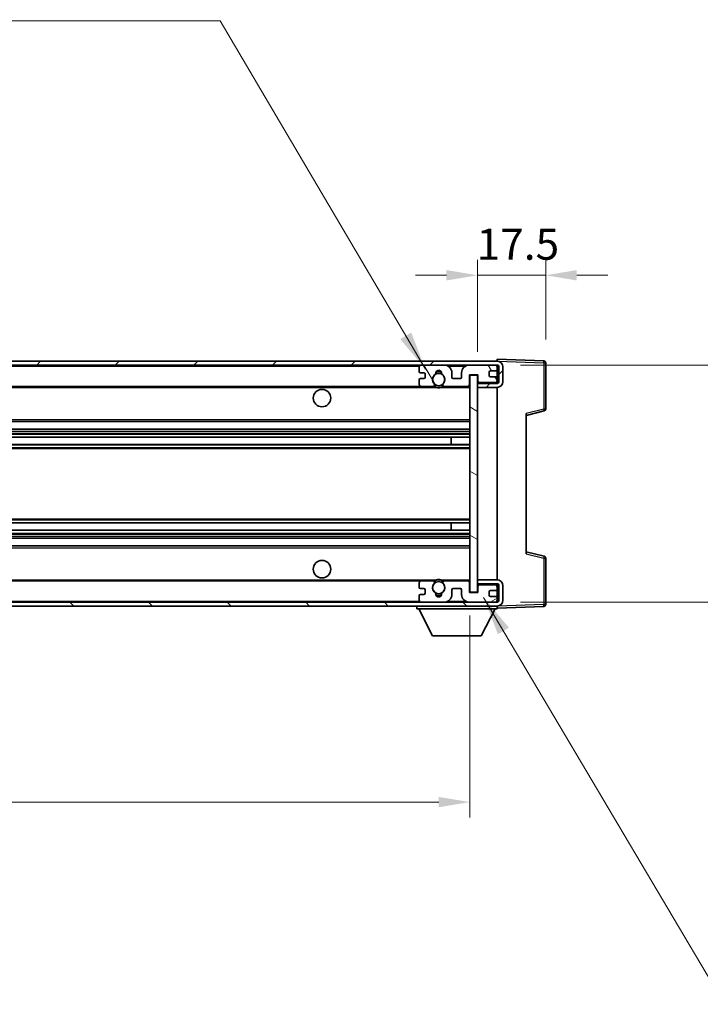
# Model space of a CAD drawing. Units: millimetres. Extents: x 58 to 10099, y 32 to 1297.
# Drawn here: x 2791 to 2966, y 818 to 1071 of the extents above; entities that cross this region are included whole.
import ezdxf

# ---------------------------------------------------------------- set-up
doc = ezdxf.new("R2010")
doc.units = ezdxf.units.MM
doc.header["$LTSCALE"] = 4
doc.layers.get('Defpoints').update_dxf_attribs({"lineweight": 25})
for name, color, linetype, lineweight in [('Dimension (ISO)', 7, 'Continuous', 18), ('Dimension (ISO) @ 1', 7, 'Continuous', 18), ('Hatch (ISO)', 1, 'Continuous', 18), ('Symbol (ISO)', 7, 'Continuous', 18), ('Visible (ISO)', 7, 'Continuous', 35), ('Visible Narrow (ISO)', 7, 'Continuous', 25)]:
    doc.layers.add(name, color=color, linetype=linetype, lineweight=lineweight)
doc.styles.add('Note Text (TK)', font='txt')
doc.dimstyles.new('Default - Method 1b (TK)', dxfattribs={"dimscale": 4, "dimtxt": 2.5, "dimasz": 2.5, "dimexe": 1, "dimexo": 1.5, "dimgap": 1, "dimtad": 1, "dimtoh": 1, "dimrnd": 1e-08, "dimdsep": 46, "dimtxsty": 'Note Text (TK)', "dimcen": 0.09, "dimdle": 5, "dimclrd": 100, "dimclre": 100, "dimclrt": 7, "dimadec": 1, "dimazin": 1, "dimtfac": 1, "dimtmove": 0, "dimatfit": 3, "dimfxl": 1, "dimtolj": 1, "dimlwd": -1, "dimlwe": -1, "dimarcsym": 0})
doc.dimstyles.new('Default - Method 1b (TK)$7', dxfattribs={"dimscale": 4, "dimtxt": 2.5, "dimasz": 2.5, "dimexe": 1, "dimexo": 1.5, "dimgap": 1, "dimtad": 1, "dimtoh": 1, "dimrnd": 1e-08, "dimdsep": 46, "dimtxsty": 'Note Text (TK)', "dimcen": 0.09, "dimdle": 5, "dimclrd": 100, "dimclre": 100, "dimclrt": 7, "dimadec": 1, "dimazin": 1, "dimtfac": 1, "dimtmove": 0, "dimatfit": 3, "dimfxl": 1, "dimtolj": 1, "dimlwd": -1, "dimlwe": -1, "dimarcsym": 0})

# ---------------------------------------------------------------- blocks, each defined once
blk = doc.blocks.new('*D272')
at = {"layer": 'Defpoints', "color": 0}
for p in [(2581.54, 923.51), (2906.54, 923.61), (2906.54, 869.61)]:
    blk.add_point(p, dxfattribs=at)
at = {"layer": 'Dimension (ISO)', "color": 100}
for p, q in [((2581.54, 917.51), (2581.54, 865.61)), ((2906.54, 917.61), (2906.54, 865.61)), ((2589.54, 869.61), (2898.54, 869.61))]:
    blk.add_line(p, q, dxfattribs=at)
for points in [[(2589.54, 870.94), (2589.54, 868.28), (2581.54, 869.61)], [(2898.54, 870.94), (2898.54, 868.28), (2906.54, 869.61)]]:
    blk.add_solid(points, dxfattribs=at)
at = {"layer": 'Dimension (ISO)', "color": 7, "insert": (2658.64, 881.03), "char_height": 8, "attachment_point": 4, "style": 'Note Text (TK)'}
blk.add_mtext('\\A1;\\fＭＳ Ｐゴシック|b0|i0;\\H11.2500;有効寸法 / Max dim. 325', dxfattribs=at)
blk = doc.blocks.new('*D271')
at = {"layer": 'Defpoints', "color": 0}
for p in [(2913.54, 982.01), (2913.54, 921.01), (2999.04, 921.01)]:
    blk.add_point(p, dxfattribs=at)
at = {"layer": 'Dimension (ISO)', "color": 100}
for p, q in [((2999.04, 982.01), (2999.04, 1162.14)), ((2919.54, 982.01), (3003.04, 982.01)), ((2999.04, 929.01), (2999.04, 974.01)), ((2919.54, 921.01), (3003.04, 921.01))]:
    blk.add_line(p, q, dxfattribs=at)
for points in [[(2997.7, 974.01), (3000.37, 974.01), (2999.04, 982.01)], [(2997.7, 929.01), (3000.37, 929.01), (2999.04, 921.01)]]:
    blk.add_solid(points, dxfattribs=at)
at = {"layer": 'Dimension (ISO)', "color": 7, "insert": (2987.62, 997.76), "char_height": 8, "attachment_point": 4, "rotation": 90, "style": 'Note Text (TK)'}
blk.add_mtext('\\A1;\\fＭＳ Ｐゴシック|b0|i0;\\H11.2500;有効寸法 / Max dim. 61', dxfattribs=at)
blk = doc.blocks.new('*D270')
at = {"layer": 'Defpoints', "color": 0}
for p in [(2926.04, 1005.09), (2926.04, 982.59), (2908.54, 979.41)]:
    blk.add_point(p, dxfattribs=at)
at = {"layer": 'Dimension (ISO)', "color": 100}
for p, q in [((2908.54, 985.41), (2908.54, 1009.09)), ((2926.04, 988.59), (2926.04, 1009.09)), ((2900.54, 1005.09), (2892.54, 1005.09)), ((2908.54, 1005.09), (2926.04, 1005.09)), ((2934.04, 1005.09), (2942.04, 1005.09))]:
    blk.add_line(p, q, dxfattribs=at)
for points in [[(2900.54, 1006.43), (2900.54, 1003.76), (2908.54, 1005.09)], [(2934.04, 1006.43), (2934.04, 1003.76), (2926.04, 1005.09)]]:
    blk.add_solid(points, dxfattribs=at)
at = {"layer": 'Dimension (ISO)', "color": 7, "insert": (2908.29, 1013.09), "char_height": 8, "attachment_point": 4, "style": 'Note Text (TK)'}
blk.add_mtext('\\A1;17.5', dxfattribs=at)

msp = doc.modelspace()

# ---------------------------------------------------------------- hatches: boundary and pattern name
at = {"layer": 'Hatch (ISO)'}
h = msp.add_hatch(dxfattribs=at)
h.set_pattern_fill('ANSI31', color=256, scale=114.3, style=0)
h.set_pattern_definition([(45, (1566.75, -4), (-10.10279, 10.10279), [])])
edge = h.paths.add_edge_path()
edge.add_line((2913.5355, 977.2612), (2908.5355, 977.2612))
edge.add_line((2908.5355, 977.2612), (2908.5355, 976.2612))
edge.add_line((2908.5355, 976.2612), (2913.5355, 976.2612))
edge.add_ellipse((2913.5355, 977.7612), major_axis=(0, -1.5), ratio=1, start_angle=0, end_angle=90)
edge.add_line((2915.0355, 977.7612), (2915.0355, 981.5112))
edge.add_ellipse((2913.5355, 981.5112), major_axis=(1.5, 0), ratio=1, start_angle=0, end_angle=90)
edge.add_line((2913.5355, 983.0112), (2594.0355, 983.0112))
edge.add_line((2594.0355, 983.0112), (2594.0355, 982.0238))
edge.add_line((2594.0355, 982.0238), (2594.0355, 982.0112))
edge.add_line((2594.0355, 982.0112), (2594.1605, 982.0112))
edge.add_line((2594.1605, 982.0112), (2605.7355, 982.0112))
edge.add_line((2605.7355, 982.0112), (2894.0355, 982.0112))
edge.add_line((2894.0355, 982.0112), (2899.9355, 982.0112))
edge.add_line((2899.9355, 982.0112), (2906.4355, 982.0112))
edge.add_line((2906.4355, 982.0112), (2913.0355, 982.0112))
edge.add_line((2913.0355, 982.0112), (2913.5355, 982.0112))
edge.add_ellipse((2913.5355, 981.5112), major_axis=(0, 0.5), ratio=1, start_angle=270, end_angle=360, ccw=False)
edge.add_line((2914.0355, 981.5112), (2914.0355, 977.7612))
edge.add_ellipse((2913.5355, 977.7612), major_axis=(0.5, 0), ratio=1, start_angle=270, end_angle=360, ccw=False)
h = msp.add_hatch(dxfattribs=at)
h.set_pattern_fill('ANSI31', color=256, scale=114.3, angle=75.000175, style=0)
h.set_pattern_definition([(120.0002, (1566.75, -4), (-12.37332, -7.14379), [])])
edge = h.paths.add_edge_path()
edge.add_ellipse((2894.0355, 981.5112), major_axis=(0, 0.5), ratio=1, start_angle=0, end_angle=90)
edge.add_line((2893.5355, 981.5112), (2893.5355, 980.3112))
edge.add_ellipse((2893.8355, 980.3112), major_axis=(-0.3, 0), ratio=1, start_angle=0, end_angle=90)
edge.add_line((2893.8355, 980.0112), (2894.7355, 980.0112))
edge.add_ellipse((2894.7355, 979.7112), major_axis=(0, 0.3), ratio=1, start_angle=270, end_angle=360, ccw=False)
edge.add_line((2895.0355, 979.7112), (2895.0355, 978.8112))
edge.add_ellipse((2894.7355, 978.8112), major_axis=(0.3, 0), ratio=1, start_angle=270, end_angle=360, ccw=False)
edge.add_line((2894.7355, 978.5112), (2893.8355, 978.5112))
edge.add_ellipse((2893.8355, 978.2112), major_axis=(0, 0.3), ratio=1, start_angle=0, end_angle=90)
edge.add_line((2893.5355, 978.2112), (2893.5355, 977.0112))
edge.add_ellipse((2894.0355, 977.0112), major_axis=(-0.5, 0), ratio=1, start_angle=0, end_angle=90)
edge.add_line((2894.0355, 976.5112), (2897.0598, 976.5112))
edge.add_ellipse((2897.0598, 976.9112), major_axis=(0, -0.4), ratio=1, start_angle=0, end_angle=132.45415)
edge.add_ellipse((2898.5355, 978.2612), major_axis=(-1.1805, -1.08), ratio=1, start_angle=261.020412, end_angle=360, ccw=False)
edge.add_ellipse((2897.4875, 979.8461), major_axis=(0.1655, -0.2502), ratio=1, start_angle=0, end_angle=60.082872)
edge.add_ellipse((2898.5355, 979.9112), major_axis=(-0.7486, -0.0465), ratio=1, start_angle=172.885131, end_angle=360, ccw=False)
edge.add_ellipse((2899.5834, 979.8461), major_axis=(-0.2994, 0.0186), ratio=1, start_angle=0, end_angle=60.082872)
edge.add_ellipse((2898.5355, 978.2612), major_axis=(0.8825, 1.3346), ratio=1, start_angle=261.020412, end_angle=360, ccw=False)
edge.add_ellipse((2900.0111, 976.9112), major_axis=(-0.2951, 0.27), ratio=1, start_angle=0, end_angle=132.45415)
edge.add_line((2900.0111, 976.5112), (2906.0355, 976.5112))
edge.add_ellipse((2906.0355, 976.9112), major_axis=(0, -0.4), ratio=1, start_angle=0, end_angle=90)
edge.add_line((2906.4355, 976.9112), (2906.4355, 979.5112))
edge.add_line((2906.4355, 979.5112), (2908.6355, 979.5112))
edge.add_line((2908.6355, 979.5112), (2908.6355, 977.9112))
edge.add_ellipse((2909.0355, 977.9112), major_axis=(-0.4, 0), ratio=1, start_angle=0, end_angle=90)
edge.add_line((2909.0355, 977.5112), (2913.0355, 977.5112))
edge.add_ellipse((2913.0355, 978.0112), major_axis=(0, -0.5), ratio=1, start_angle=0, end_angle=90)
edge.add_line((2913.5355, 978.0112), (2913.5355, 978.7112))
edge.add_ellipse((2913.2355, 978.7112), major_axis=(0.3, 0), ratio=1, start_angle=0, end_angle=90)
edge.add_line((2913.2355, 979.0112), (2911.8355, 979.0112))
edge.add_ellipse((2911.8355, 979.3112), major_axis=(0, -0.3), ratio=1, start_angle=270, end_angle=360, ccw=False)
edge.add_line((2911.5355, 979.3112), (2911.5355, 980.2112))
edge.add_ellipse((2911.8355, 980.2112), major_axis=(-0.3, 0), ratio=1, start_angle=270, end_angle=360, ccw=False)
edge.add_line((2911.8355, 980.5112), (2913.2355, 980.5112))
edge.add_ellipse((2913.2355, 980.8112), major_axis=(0, -0.3), ratio=1, start_angle=0, end_angle=90)
edge.add_line((2913.5355, 980.8112), (2913.5355, 981.5112))
edge.add_ellipse((2913.0355, 981.5112), major_axis=(0.5, 0), ratio=1, start_angle=0, end_angle=90)
edge.add_line((2913.0355, 982.0112), (2906.4355, 982.0112))
edge.add_ellipse((2906.4355, 980.0112), major_axis=(0, 2), ratio=1, start_angle=0, end_angle=90)
edge.add_line((2904.4355, 980.0112), (2904.4355, 978.8112))
edge.add_ellipse((2904.1355, 978.8112), major_axis=(0.3, 0), ratio=1, start_angle=270, end_angle=360, ccw=False)
edge.add_line((2904.1355, 978.5112), (2902.2355, 978.5112))
edge.add_ellipse((2902.2355, 978.8112), major_axis=(0, -0.3), ratio=1, start_angle=270, end_angle=360, ccw=False)
edge.add_line((2901.9355, 978.8112), (2901.9355, 980.0112))
edge.add_ellipse((2899.9355, 980.0112), major_axis=(2, 0), ratio=1, start_angle=0, end_angle=90)
edge.add_line((2899.9355, 982.0112), (2894.0355, 982.0112))
h = msp.add_hatch(dxfattribs=at)
h.set_pattern_fill('ANSI31', color=256, scale=114.3, angle=105.000246, style=0)
h.set_pattern_definition([(150.0002, (1566.75, -4), (-7.1437, -12.37337), [])])
h.paths.add_polyline_path([(2908.5355, 979.4112), (2906.5355, 979.4112), (2906.5355, 923.6112), (2908.5355, 923.6112), (2908.5355, 925.7612), (2908.5355, 926.7612), (2908.5355, 976.2612), (2908.5355, 977.2612)])
h = msp.add_hatch(dxfattribs=at)
h.set_pattern_fill('ANSI31', color=256, scale=114.3, angle=90.00021, style=0)
h.set_pattern_definition([(135.0002, (1566.75, -4), (-10.10275, -10.10283), [])])
edge = h.paths.add_edge_path()
edge.add_line((2908.5355, 925.7612), (2913.5355, 925.7612))
edge.add_ellipse((2913.5355, 925.2612), major_axis=(0, 0.5), ratio=1, start_angle=270, end_angle=360, ccw=False)
edge.add_line((2914.0355, 925.2612), (2914.0355, 921.5112))
edge.add_ellipse((2913.5355, 921.5112), major_axis=(0.5, 0), ratio=1, start_angle=270, end_angle=360, ccw=False)
edge.add_line((2913.5355, 921.0112), (2913.0355, 921.0112))
edge.add_line((2913.0355, 921.0112), (2906.4355, 921.0112))
edge.add_line((2906.4355, 921.0112), (2899.9355, 921.0112))
edge.add_line((2899.9355, 921.0112), (2894.0355, 921.0112))
edge.add_line((2894.0355, 921.0112), (2605.7355, 921.0112))
edge.add_line((2605.7355, 921.0112), (2594.1605, 921.0112))
edge.add_line((2594.1605, 921.0112), (2594.0355, 921.0112))
edge.add_line((2594.0355, 921.0112), (2594.0355, 920.9986))
edge.add_line((2594.0355, 920.9986), (2594.0355, 920.0112))
edge.add_line((2594.0355, 920.0112), (2913.5355, 920.0112))
edge.add_ellipse((2913.5355, 921.5112), major_axis=(0, -1.5), ratio=1, start_angle=0, end_angle=90)
edge.add_line((2915.0355, 921.5112), (2915.0355, 925.2612))
edge.add_ellipse((2913.5355, 925.2612), major_axis=(1.5, 0), ratio=1, start_angle=0, end_angle=90)
edge.add_line((2913.5355, 926.7612), (2908.5355, 926.7612))
edge.add_line((2908.5355, 926.7612), (2908.5355, 925.7612))
h = msp.add_hatch(dxfattribs=at)
h.set_pattern_fill('ANSI31', color=256, scale=114.3, angle=-14.999978, style=0)
h.set_pattern_definition([(30, (1566.75, -4), (-7.14375, 12.37334), [])])
edge = h.paths.add_edge_path()
edge.add_ellipse((2894.0355, 921.5112), major_axis=(-0.5, 0), ratio=1, start_angle=0, end_angle=90)
edge.add_line((2894.0355, 921.0112), (2899.9355, 921.0112))
edge.add_ellipse((2899.9355, 923.0112), major_axis=(0, -2), ratio=1, start_angle=0, end_angle=90)
edge.add_line((2901.9355, 923.0112), (2901.9355, 924.2112))
edge.add_ellipse((2902.2355, 924.2112), major_axis=(-0.3, 0), ratio=1, start_angle=270, end_angle=360, ccw=False)
edge.add_line((2902.2355, 924.5112), (2904.1355, 924.5112))
edge.add_ellipse((2904.1355, 924.2112), major_axis=(0, 0.3), ratio=1, start_angle=270, end_angle=360, ccw=False)
edge.add_line((2904.4355, 924.2112), (2904.4355, 923.0112))
edge.add_ellipse((2906.4355, 923.0112), major_axis=(-2, 0), ratio=1, start_angle=0, end_angle=90)
edge.add_line((2906.4355, 921.0112), (2913.0355, 921.0112))
edge.add_ellipse((2913.0355, 921.5112), major_axis=(0, -0.5), ratio=1, start_angle=0, end_angle=90)
edge.add_line((2913.5355, 921.5112), (2913.5355, 922.2112))
edge.add_ellipse((2913.2355, 922.2112), major_axis=(0.3, 0), ratio=1, start_angle=0, end_angle=90)
edge.add_line((2913.2355, 922.5112), (2911.8355, 922.5112))
edge.add_ellipse((2911.8355, 922.8112), major_axis=(0, -0.3), ratio=1, start_angle=270, end_angle=360, ccw=False)
edge.add_line((2911.5355, 922.8112), (2911.5355, 923.7112))
edge.add_ellipse((2911.8355, 923.7112), major_axis=(-0.3, 0), ratio=1, start_angle=270, end_angle=360, ccw=False)
edge.add_line((2911.8355, 924.0112), (2913.2355, 924.0112))
edge.add_ellipse((2913.2355, 924.3112), major_axis=(0, -0.3), ratio=1, start_angle=0, end_angle=90)
edge.add_line((2913.5355, 924.3112), (2913.5355, 925.0112))
edge.add_ellipse((2913.0355, 925.0112), major_axis=(0.5, 0), ratio=1, start_angle=0, end_angle=90)
edge.add_line((2913.0355, 925.5112), (2909.0355, 925.5112))
edge.add_ellipse((2909.0355, 925.1112), major_axis=(0, 0.4), ratio=1, start_angle=0, end_angle=90)
edge.add_line((2908.6355, 925.1112), (2908.6355, 923.5112))
edge.add_line((2908.6355, 923.5112), (2906.4355, 923.5112))
edge.add_line((2906.4355, 923.5112), (2906.4355, 926.1112))
edge.add_ellipse((2906.0355, 926.1112), major_axis=(0.4, 0), ratio=1, start_angle=0, end_angle=90)
edge.add_line((2906.0355, 926.5112), (2900.0111, 926.5112))
edge.add_ellipse((2900.0111, 926.1112), major_axis=(0, 0.4), ratio=1, start_angle=0, end_angle=132.45415)
edge.add_ellipse((2898.5355, 924.7612), major_axis=(1.1805, 1.08), ratio=1, start_angle=261.020412, end_angle=360, ccw=False)
edge.add_ellipse((2899.5834, 923.1764), major_axis=(-0.1655, 0.2502), ratio=1, start_angle=0, end_angle=60.082872)
edge.add_ellipse((2898.5355, 923.1112), major_axis=(0.7486, 0.0465), ratio=1, start_angle=172.885131, end_angle=360, ccw=False)
edge.add_ellipse((2897.4875, 923.1764), major_axis=(0.2994, -0.0186), ratio=1, start_angle=0, end_angle=60.082872)
edge.add_ellipse((2898.5355, 924.7612), major_axis=(-0.8825, -1.3346), ratio=1, start_angle=261.020412, end_angle=360, ccw=False)
edge.add_ellipse((2897.0598, 926.1112), major_axis=(0.2951, -0.27), ratio=1, start_angle=0, end_angle=132.45415)
edge.add_line((2897.0598, 926.5112), (2894.0355, 926.5112))
edge.add_ellipse((2894.0355, 926.0112), major_axis=(0, 0.5), ratio=1, start_angle=0, end_angle=90)
edge.add_line((2893.5355, 926.0112), (2893.5355, 924.8112))
edge.add_ellipse((2893.8355, 924.8112), major_axis=(-0.3, 0), ratio=1, start_angle=0, end_angle=90)
edge.add_line((2893.8355, 924.5112), (2894.7355, 924.5112))
edge.add_ellipse((2894.7355, 924.2112), major_axis=(0, 0.3), ratio=1, start_angle=270, end_angle=360, ccw=False)
edge.add_line((2895.0355, 924.2112), (2895.0355, 923.3112))
edge.add_ellipse((2894.7355, 923.3112), major_axis=(0.3, 0), ratio=1, start_angle=270, end_angle=360, ccw=False)
edge.add_line((2894.7355, 923.0112), (2893.8355, 923.0112))
edge.add_ellipse((2893.8355, 922.7112), major_axis=(0, 0.3), ratio=1, start_angle=0, end_angle=90)
edge.add_line((2893.5355, 922.7112), (2893.5355, 921.5112))

# ---------------------------------------------------------------- linework, layer by layer
at = {"layer": 'Visible (ISO)'}
for p, q in [((2913.5355, 983.0112), (2594.0355, 983.0112)), ((2913.5355, 983.0115), (2913.5355, 983.5112)), ((2925.5529, 983.0916), (2913.5355, 983.5112)), ((2913.5355, 983.0112), (2913.5355, 983.0115)), ((2926.0355, 970.6803), (2926.0355, 982.5919)), ((2594.0355, 982.0112), (2913.5355, 982.0112)), ((2893.5355, 981.5112), (2893.5355, 980.3112)), ((2893.8355, 980.0112), (2894.7355, 980.0112)), ((2899.9355, 982.0112), (2894.0355, 982.0112)), ((2901.9355, 978.8112), (2901.9355, 980.0112)), ((2904.4355, 980.0112), (2904.4355, 978.8112)), ((2913.0355, 982.0112), (2906.4355, 982.0112)), ((2911.5355, 979.3112), (2911.5355, 980.2112)), ((2911.8355, 980.5112), (2913.2355, 980.5112)), ((2913.5355, 981.5112), (2913.5355, 982.0112)), ((2913.5355, 980.8112), (2913.5355, 981.5112)), ((2913.5355, 978.7112), (2913.5355, 980.8112)), ((2914.0355, 981.5112), (2914.0355, 977.7612)), ((2915.0355, 977.7612), (2915.0355, 981.5112)), ((2893.5355, 978.2112), (2893.5355, 977.0112)), ((2894.7355, 978.5112), (2893.8355, 978.5112)), ((2895.0355, 979.7112), (2895.0355, 978.8112)), ((2904.1355, 978.5112), (2902.2355, 978.5112)), ((2906.4355, 976.9112), (2906.4355, 979.5112)), ((2906.4355, 979.5112), (2908.6355, 979.5112)), ((2908.5355, 979.4112), (2906.5355, 979.4112)), ((2906.5355, 979.4112), (2906.5355, 923.6112)), ((2908.5355, 923.6112), (2908.5355, 979.4112)), ((2908.6355, 979.5112), (2908.6355, 977.9112)), ((2909.0355, 977.5112), (2913.0355, 977.5112)), ((2913.2355, 979.0112), (2911.8355, 979.0112)), ((2913.5355, 978.0112), (2913.5355, 978.7112)), ((2913.5355, 977.4239), (2913.5355, 978.0112)), ((2606.0355, 976.5112), (2894.0355, 976.5112)), ((2894.0355, 976.5112), (2897.0598, 976.5112)), ((2897.0598, 976.5112), (2897.3746, 976.5112)), ((2899.6963, 976.5112), (2900.0111, 976.5112)), ((2900.0111, 976.5112), (2906.0355, 976.5112)), ((2906.0355, 976.5112), (2906.5355, 976.5112)), ((2913.5355, 977.4239), (2908.5355, 977.3366)), ((2913.5355, 977.2612), (2908.5355, 977.2612)), ((2908.5355, 977.2612), (2908.5355, 976.2612)), ((2908.5355, 976.2612), (2913.5355, 976.2612)), ((2913.5355, 977.2612), (2913.5355, 977.4239)), ((2913.5355, 926.7612), (2913.5355, 976.2612)), ((2921.0355, 969.0112), (2925.6596, 970.1959)), ((2606.0355, 967.5112), (2906.5355, 967.5112)), ((2921.0355, 969.5229), (2921.0355, 933.4995)), ((2606.0355, 965.5112), (2906.5355, 965.5112)), ((2606.0355, 963.4659), (2906.5355, 963.4659)), ((2901.7228, 961.5564), (2901.7228, 963.4659)), ((2901.7355, 961.5564), (2901.7355, 963.4659)), ((2606.0355, 961.5564), (2906.5355, 961.5564)), ((2606.0355, 941.4661), (2906.5355, 941.4661)), ((2606.0355, 939.5565), (2906.5355, 939.5565)), ((2901.7228, 939.5565), (2901.7228, 941.4661)), ((2901.7355, 939.5565), (2901.7355, 941.4661)), ((2606.0355, 937.5112), (2906.5355, 937.5112)), ((2606.0355, 935.5112), (2906.5355, 935.5112)), ((2925.6596, 932.8265), (2921.0355, 934.0112)), ((2926.0355, 920.4306), (2926.0355, 932.3422)), ((2606.0355, 926.5112), (2894.0355, 926.5112)), ((2893.5355, 926.0112), (2893.5355, 924.8112)), ((2893.8355, 924.5112), (2894.7355, 924.5112)), ((2897.0598, 926.5112), (2894.0355, 926.5112)), ((2897.0598, 926.5112), (2897.3746, 926.5112)), ((2899.6963, 926.5112), (2900.0111, 926.5112)), ((2906.0355, 926.5112), (2900.0111, 926.5112)), ((2902.2355, 924.5112), (2904.1355, 924.5112)), ((2906.0355, 926.5112), (2906.5355, 926.5112)), ((2906.4355, 923.5112), (2906.4355, 926.1112)), ((2913.5355, 926.7612), (2908.5355, 926.7612)), ((2908.5355, 926.7612), (2908.5355, 925.7612)), ((2908.5355, 925.7612), (2913.5355, 925.7612)), ((2913.5355, 925.5985), (2908.5355, 925.6858)), ((2908.6355, 925.1112), (2908.6355, 923.5112)), ((2913.0355, 925.5112), (2909.0355, 925.5112)), ((2913.5355, 925.5985), (2913.5355, 925.7612)), ((2913.5355, 925.0112), (2913.5355, 925.5985)), ((2913.5355, 924.3112), (2913.5355, 925.0112)), ((2913.5355, 922.2112), (2913.5355, 924.3112)), ((2914.0355, 925.2612), (2914.0355, 921.5112)), ((2915.0355, 921.5112), (2915.0355, 925.2612)), ((2893.5355, 922.7112), (2893.5355, 921.5112)), ((2894.7355, 923.0112), (2893.8355, 923.0112)), ((2895.0355, 924.2112), (2895.0355, 923.3112)), ((2901.9355, 923.0112), (2901.9355, 924.2112)), ((2904.4355, 924.2112), (2904.4355, 923.0112)), ((2908.6355, 923.5112), (2906.4355, 923.5112)), ((2906.5355, 923.6112), (2908.5355, 923.6112)), ((2911.5355, 922.8112), (2911.5355, 923.7112)), ((2911.8355, 924.0112), (2913.2355, 924.0112)), ((2913.2355, 922.5112), (2911.8355, 922.5112)), ((2913.5355, 921.5112), (2913.5355, 922.2112)), ((2913.5355, 921.0112), (2594.0355, 921.0112)), ((2594.0355, 920.0112), (2913.5355, 920.0112)), ((2892.9355, 920.0112), (2892.9355, 919.3112)), ((2892.9355, 919.3112), (2913.5355, 919.3112)), ((2896.9855, 912.4112), (2893.4355, 919.3112)), ((2894.0355, 921.0112), (2899.9355, 921.0112)), ((2906.4355, 921.0112), (2913.0355, 921.0112)), ((2909.4855, 912.4112), (2913.0355, 919.3112)), ((2913.5355, 921.0112), (2913.5355, 921.5112)), ((2913.5355, 920.0112), (2913.5355, 919.3112)), ((2913.5355, 919.5112), (2925.5529, 919.9309)), ((2896.9855, 912.4112), (2909.4855, 912.4112))]:
    msp.add_line(p, q, dxfattribs=at)
for centre, radius in [((2898.5355, 978.2612), 1.5706), ((2868.5355, 973.5112), 2.25), ((2868.5355, 929.5112), 2.25), ((2898.5355, 924.7612), 1.5706)]:
    msp.add_circle(centre, radius, dxfattribs=at)
for centre, radius, start, end in [((2913.5355, 981.5112), 1.5, 0, 90), ((2925.5355, 982.5919), 0.5, 0, 88), ((2894.0355, 981.5112), 0.5, 90, 180), ((2893.8355, 980.3112), 0.3, 180, 270), ((2894.7355, 979.7112), 0.3, 0, 90), ((2898.5355, 979.9112), 0.75, 356.442565, 183.557435), ((2898.5355, 978.2612), 2, 68.960529, 111.039467), ((2898.5355, 978.2612), 2.1, 71.450997, 108.548994), ((2899.9355, 980.0112), 2, 0, 90), ((2906.4355, 980.0112), 2, 90, 180), ((2911.8355, 980.2112), 0.3, 90, 180), ((2913.0355, 981.5112), 0.5, 0, 90), ((2913.2355, 980.8112), 0.3, 270, 0), ((2913.5355, 981.5112), 0.5, 0, 90), ((2893.8355, 978.2112), 0.3, 90, 180), ((2894.7355, 978.8112), 0.3, 270, 0), ((2898.5355, 978.2612), 1.6, 123.474563, 222.45415), ((2897.4875, 979.8461), 0.3, 303.474563, 3.557435), ((2899.5834, 979.8461), 0.3, 176.442565, 236.525437), ((2898.5355, 978.2612), 1.6, 317.54585, 56.525437), ((2902.2355, 978.8112), 0.3, 180, 270), ((2904.1355, 978.8112), 0.3, 270, 0), ((2909.0355, 977.9112), 0.4, 180, 270), ((2911.8355, 979.3112), 0.3, 180, 270), ((2913.0355, 978.0112), 0.5, 270, 0), ((2913.2355, 978.7112), 0.3, 0, 90), ((2913.5355, 977.7612), 1.5, 270, 0), ((2913.5355, 977.7612), 0.5, 270, 0), ((2894.0355, 977.0112), 0.5, 180, 270), ((2897.0598, 976.9112), 0.4, 270, 42.45415), ((2898.5355, 978.2612), 2.1, 233.298214, 236.44269), ((2898.5355, 978.2612), 2, 233.932493, 306.067507), ((2898.5355, 978.2612), 2.1, 257.472095, 282.527905), ((2900.0111, 976.9112), 0.4, 137.54585, 270), ((2898.5355, 978.2612), 2.1, 303.55731, 306.701786), ((2906.0355, 976.9112), 0.4, 270, 0), ((2925.5355, 970.6803), 0.5, 284.37, 0), ((2925.5355, 932.3422), 0.5, 0, 75.63), ((2898.5355, 924.7612), 2.1, 77.472095, 102.527905), ((2894.0355, 926.0112), 0.5, 90, 180), ((2893.8355, 924.8112), 0.3, 180, 270), ((2894.7355, 924.2112), 0.3, 0, 90), ((2898.5355, 924.7612), 1.6, 137.54585, 236.525437), ((2897.0598, 926.1112), 0.4, 317.54585, 90), ((2898.5355, 924.7612), 2.1, 123.55731, 126.701795), ((2898.5355, 924.7612), 2, 53.932484, 126.067516), ((2898.5355, 924.7612), 1.6, 303.474563, 42.45415), ((2900.0111, 926.1112), 0.4, 90, 222.45415), ((2898.5355, 924.7612), 2.1, 53.298205, 56.44269), ((2902.2355, 924.2112), 0.3, 90, 180), ((2904.1355, 924.2112), 0.3, 0, 90), ((2906.0355, 926.1112), 0.4, 0, 90), ((2909.0355, 925.1112), 0.4, 90, 180), ((2913.0355, 925.0112), 0.5, 0, 90), ((2913.2355, 924.3112), 0.3, 270, 0), ((2913.5355, 925.2612), 1.5, 0, 90), ((2913.5355, 925.2612), 0.5, 0, 90), ((2893.8355, 922.7112), 0.3, 90, 180), ((2894.7355, 923.3112), 0.3, 270, 0), ((2897.4875, 923.1764), 0.3, 356.442565, 56.525437), ((2898.5355, 923.1112), 0.75, 176.442565, 3.557435), ((2898.5355, 924.7612), 2, 248.960524, 291.039471), ((2898.5355, 924.7612), 2.1, 251.450994, 288.549006), ((2899.5834, 923.1764), 0.3, 123.474563, 183.557435), ((2899.9355, 923.0112), 2, 270, 0), ((2906.4355, 923.0112), 2, 180, 270), ((2911.8355, 923.7112), 0.3, 90, 180), ((2911.8355, 922.8112), 0.3, 180, 270), ((2913.2355, 922.2112), 0.3, 0, 90), ((2894.0355, 921.5112), 0.5, 180, 270), ((2913.0355, 921.5112), 0.5, 270, 0), ((2913.5355, 921.5112), 0.5, 270, 0), ((2913.5355, 921.5112), 1.5, 270, 0), ((2925.5355, 920.4306), 0.5, 272, 0)]:
    msp.add_arc(centre, radius, start, end, dxfattribs=at)
for points, knots in [([(2898.0799, 976.2112), (2897.971, 976.2354), (2897.8654, 976.2684), (2897.6927, 976.3359), (2897.6034, 976.3778), (2897.5053, 976.4309), (2897.4712, 976.4506), (2897.4266, 976.4777), (2897.4079, 976.4896), (2897.3818, 976.5064), (2897.3746, 976.5112), (2897.3746, 976.5112)], [-0.0853709183, -0.0853709183, -0.0853709183, -0.0853709183, -0.0545116262, -0.0545116262, -0.0293355354, -0.0293355354, -0.0179856969, -0.0179856969, -0.0089928485, -0.0089928485, 0, 0, 0, 0]), ([(2899.6963, 976.5112), (2899.6963, 976.5112), (2899.6891, 976.5064), (2899.6631, 976.4896), (2899.6443, 976.4777), (2899.5997, 976.4506), (2899.5656, 976.4309), (2899.4675, 976.3778), (2899.3782, 976.3359), (2899.2055, 976.2684), (2899.1, 976.2354), (2898.991, 976.2112)], [-0.2570614383, -0.2570614383, -0.2570614383, -0.2570614383, -0.2480685898, -0.2480685898, -0.2390757414, -0.2390757414, -0.2277259029, -0.2277259029, -0.2025498121, -0.2025498121, -0.17169052, -0.17169052, -0.17169052, -0.17169052]), ([(2897.3746, 926.5112), (2897.3746, 926.5112), (2897.3818, 926.516), (2897.4079, 926.5329), (2897.4266, 926.5448), (2897.4712, 926.5718), (2897.5053, 926.5915), (2897.6034, 926.6446), (2897.6927, 926.6865), (2897.8654, 926.7541), (2897.971, 926.787), (2898.0799, 926.8112)], [-0.2570614373, -0.2570614373, -0.2570614373, -0.2570614373, -0.2480685889, -0.2480685889, -0.2390757404, -0.2390757404, -0.227725902, -0.227725902, -0.2025498113, -0.2025498113, -0.1716905186, -0.1716905186, -0.1716905186, -0.1716905186]), ([(2898.991, 926.8112), (2899.1, 926.787), (2899.2055, 926.7541), (2899.3782, 926.6865), (2899.4675, 926.6446), (2899.5656, 926.5915), (2899.5997, 926.5718), (2899.6443, 926.5448), (2899.6631, 926.5329), (2899.6891, 926.516), (2899.6963, 926.5112), (2899.6963, 926.5112)], [-0.0853709187, -0.0853709187, -0.0853709187, -0.0853709187, -0.054511626, -0.054511626, -0.0293355353, -0.0293355353, -0.0179856968, -0.0179856968, -0.0089928484, -0.0089928484, 0, 0, 0, 0])]:
    msp.add_open_spline(points, degree=3, knots=knots, dxfattribs=at)
at = {"layer": 'Visible Narrow (ISO)'}
for p, q in [((2913.5355, 983.0115), (2913.5451, 983.0112)), ((2913.6305, 983.0082), (2925.5529, 982.5919)), ((2925.5529, 982.5919), (2925.5529, 970.6803)), ((2925.5529, 982.5919), (2926.0355, 982.5919)), ((2606.0355, 981.7112), (2893.5772, 981.7112)), ((2900.989, 981.7112), (2905.3819, 981.7112)), ((2913.4937, 981.7112), (2913.5355, 981.7112)), ((2606.0355, 976.2112), (2898.0799, 976.2112)), ((2898.991, 976.2112), (2906.5355, 976.2112)), ((2925.5529, 970.6803), (2921.0355, 969.5229)), ((2926.0355, 970.6803), (2925.5529, 970.6803)), ((2606.0355, 968.0112), (2906.5355, 968.0112)), ((2606.0355, 965.0112), (2906.5355, 965.0112)), ((2606.0355, 964.501), (2906.5355, 964.501)), ((2606.0355, 964.2412), (2906.5355, 964.2412)), ((2606.0355, 963.5061), (2906.5355, 963.5061)), ((2606.0355, 961.518), (2906.5355, 961.518)), ((2606.0355, 960.803), (2906.5355, 960.803)), ((2606.0355, 960.5414), (2906.5355, 960.5414)), ((2606.0355, 942.481), (2906.5355, 942.481)), ((2606.0355, 942.2195), (2906.5355, 942.2195)), ((2606.0355, 941.5045), (2906.5355, 941.5045)), ((2606.0355, 939.5163), (2906.5355, 939.5163)), ((2606.0355, 938.7812), (2906.5355, 938.7812)), ((2606.0355, 938.5214), (2906.5355, 938.5214)), ((2606.0355, 938.0112), (2906.5355, 938.0112)), ((2606.0355, 935.0112), (2906.5355, 935.0112)), ((2921.0355, 933.4995), (2925.5529, 932.3422)), ((2925.5529, 932.3422), (2926.0355, 932.3422)), ((2925.5529, 932.3422), (2925.5529, 920.4306)), ((2606.0355, 926.8112), (2898.0799, 926.8112)), ((2898.991, 926.8112), (2906.5355, 926.8112)), ((2606.0355, 921.3112), (2893.5772, 921.3112)), ((2900.989, 921.3112), (2905.3819, 921.3112)), ((2913.4937, 921.3112), (2913.5355, 921.3112)), ((2913.5451, 920.0112), (2913.5355, 920.0109)), ((2925.5529, 920.4306), (2913.6305, 920.0142)), ((2926.0355, 920.4306), (2925.5529, 920.4306))]:
    msp.add_line(p, q, dxfattribs=at)
for centre, major_axis, ratio, start_param, end_param in [((2925.5355, 982.5919), (0.0174, 0.4997), 0.03487826, 4.71360696, 6.28318531), ((2925.5355, 970.6803), (0.1241, -0.4844), 0.03380887, 0, 1.56213477), ((2925.5355, 932.3422), (0.1241, 0.4844), 0.03380887, 4.72105054, 6.28318531), ((2925.5355, 920.4306), (0.0174, -0.4997), 0.03487826, 0, 1.56957835)]:
    msp.add_ellipse(centre, major_axis=major_axis, ratio=ratio, start_param=start_param, end_param=end_param, dxfattribs=at)

# ---------------------------------------------------------------- dimensions: what is measured, and where the dimension line sits
at = {"layer": 'Dimension (ISO) @ 1', "color": 100}
dim = msp.add_linear_dim(base=(2999.0355, 921.0112), p1=(2913.5355, 982.0112), p2=(2913.5355, 921.0112), angle=270, text='\\fＭＳ Ｐゴシック|b0|i0;\\H11.2500;有効寸法 / Max dim. <>', dimstyle='Default - Method 1b (TK)', override={"dimscale": 1, "dimtxt": 8, "dimasz": 8, "dimexe": 4, "dimexo": 6, "dimgap": 4, "dimtoh": 0, "dimdec": 2, "dimcen": 0.36, "dimtol": 0, "dimlim": 0, "dimtp": 0, "dimtm": 0, "dimtdec": 2, "dimtix": 0, "dimtofl": 0, "dimtmove": 0, "dimatfit": 2}, dxfattribs=at)
dim.commit()
dim.dimension.update_dxf_attribs({"geometry": '*D271', "text_midpoint": (2999.0355, 1077.9494), "dimtype": 128})
dim = msp.add_linear_dim(base=(2926.0355, 1005.0919), p1=(2908.5355, 979.4112), p2=(2926.0355, 982.5919), dimstyle='Default - Method 1b (TK)', override={"dimscale": 1, "dimtxt": 8, "dimasz": 8, "dimexe": 4, "dimexo": 6, "dimgap": 4, "dimtoh": 0, "dimdec": 2, "dimcen": 0.36, "dimtol": 0, "dimlim": 0, "dimtp": 0, "dimtm": 0, "dimtdec": 2, "dimtix": 0, "dimtofl": 1, "dimtmove": 0, "dimatfit": 1}, dxfattribs=at)
dim.commit()
dim.dimension.update_dxf_attribs({"geometry": '*D270', "text_midpoint": (2917.2855, 1005.0919), "dimtype": 128})
dim = msp.add_linear_dim(base=(2906.5355, 869.6112), p1=(2581.5355, 923.5112), p2=(2906.5355, 923.6112), text='\\fＭＳ Ｐゴシック|b0|i0;\\H11.2500;有効寸法 / Max dim. <>', dimstyle='Default - Method 1b (TK)', override={"dimscale": 1, "dimtxt": 8, "dimasz": 8, "dimexe": 4, "dimexo": 6, "dimgap": 4, "dimtoh": 0, "dimdec": 2, "dimcen": 0.36, "dimtol": 0, "dimlim": 0, "dimtp": 0, "dimtm": 0, "dimtdec": 2, "dimtix": 0, "dimtofl": 0, "dimtmove": 0, "dimatfit": 1}, dxfattribs=at)
dim.commit()
dim.dimension.update_dxf_attribs({"geometry": '*D272', "text_midpoint": (2744.0355, 869.6112), "dimtype": 128})

# ---------------------------------------------------------------- leaders
at = {"layer": 'Symbol (ISO)', "color": 100, "annotation_type": 0, "has_hookline": 1}
for points, hookline_direction, text_width in [([(2895.1378, 980.9151), (2842.3836, 1070.5267), (2832.3836, 1070.5267)], 1, 190.8665), ([(2910.0941, 922.217), (2971.9747, 817.6054), (2981.9747, 817.6054)], 0, 193.1037)]:
    msp.add_leader(points, dimstyle='Default - Method 1b (TK)$7', override={"dimgap": 0, "dimtad": 1}, dxfattribs=dict(at, hookline_direction=hookline_direction, text_width=text_width))

doc.saveas('drawing.dxf')
